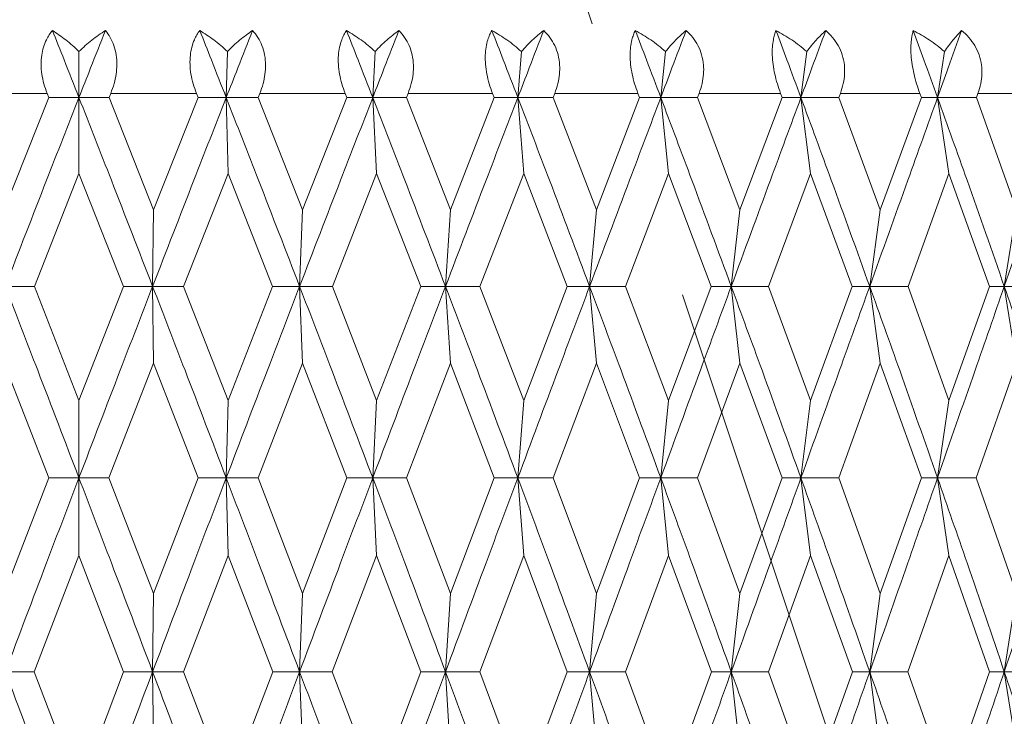
# Model space of a CAD drawing. Units: millimetres. Extents: x 42 to 202, y -75 to 275.
# Drawn here: x 86 to 90, y 217 to 221 of the extents above; entities that cross this region are included whole.
import ezdxf

# ---------------------------------------------------------------- set-up
doc = ezdxf.new("R2010")
doc.units = ezdxf.units.MM
doc.linetypes.add('PHANTOM', pattern=[12.7, 6.35, -1.27, 1.27, -1.27, 1.27, -1.27])
doc.layers.add('0_18', color=7, linetype='Continuous')
doc.styles.add('SLDTEXTSTYLE0', font='TXT', dxfattribs={"width": 0.75})
doc.dimstyles.new('SLDDIMSTYLE0', dxfattribs={"dimtxt": 6.085417, "dimasz": 3.302, "dimexe": 0, "dimexo": 0.0625, "dimgap": 1.521354, "dimtad": 1, "dimdec": 0, "dimlfac": 2, "dimrnd": 1e-09, "dimzin": 12, "dimdsep": 46, "dimtxsty": 'SLDTEXTSTYLE0', "dimsah": 1, "dimcen": 0.09, "dimadec": 0, "dimazin": 3, "dimtfac": 1, "dimtdec": 0, "dimtofl": 0, "dimtmove": 0, "dimatfit": 3, "dimfxl": 1, "dimfrac": 2, "dimtolj": 1, "dimtzin": 12, "dimarcsym": 0})
doc.dimstyles.new('SLDDIMSTYLE1', dxfattribs={"dimtxt": 6.085417, "dimasz": 3.302, "dimexe": 0, "dimexo": 0.0625, "dimgap": 1.521354, "dimtad": 1, "dimdec": 4, "dimlfac": 2, "dimzin": 12, "dimdsep": 46, "dimtxsty": 'SLDTEXTSTYLE0', "dimsah": 1, "dimcen": 0.09, "dimadec": 0, "dimazin": 3, "dimtfac": 1, "dimtdec": 0, "dimtofl": 0, "dimtmove": 0, "dimatfit": 3, "dimfxl": 1, "dimfrac": 2, "dimtolj": 1, "dimtzin": 12, "dimarcsym": 0})
doc.dimstyles.new('SLDDIMSTYLE4', dxfattribs={"dimtxt": 6.085417, "dimasz": 3.302, "dimexe": 0, "dimexo": 0.0625, "dimgap": 1.521354, "dimtad": 1, "dimdec": 0, "dimlfac": 2, "dimrnd": 1e-09, "dimzin": 12, "dimdsep": 46, "dimtxsty": 'SLDTEXTSTYLE0', "dimsah": 1, "dimcen": 0.09, "dimadec": 0, "dimazin": 3, "dimtfac": 1, "dimtdec": 0, "dimtmove": 0, "dimatfit": 0, "dimfxl": 1, "dimfrac": 2, "dimtolj": 1, "dimtzin": 12, "dimarcsym": 0})

# ---------------------------------------------------------------- blocks, each defined once
blk = doc.blocks.new('_D')
at = {"layer": '0_18', "color": 7}
for p, q in [((86.2248, 221.6279), (86.2248, 267.6031)), ((141.2881, 198.5203), (141.2881, 267.6031)), ((86.2248, 266.6031), (141.2881, 266.6031))]:
    blk.add_line(p, q, dxfattribs=at)
for points in [[(86.2248, 266.6031), (89.5268, 265.8831), (89.5268, 267.3231)], [(141.2881, 266.6031), (137.9861, 267.3231), (137.9861, 265.8831)]]:
    blk.add_solid(points, dxfattribs=at)
at = {"layer": '0_18', "color": 7, "insert": (107.0118, 274.4476), "char_height": 6.08542, "attachment_point": 1, "style": 'SLDTEXTSTYLE0'}
blk.add_mtext('110', dxfattribs=at)
blk = doc.blocks.new('_D_1')
at = {"layer": '0_18', "color": 7}
for p, q in [((86.2248, 221.6279), (86.2248, 250.2516)), ((78.6222, 220.1409), (69.4905, 247.536))]:
    blk.add_line(p, q, dxfattribs=at)
for start, end in [(90, 108.43495), (83.00353, 90), (108.43495, 115.43142)]:
    blk.add_arc((86.2248, 197.3331), 51.9185, start, end, dxfattribs=at)
for points in [[(86.2248, 249.2516), (89.5023, 248.4271), (89.548, 249.8664)], [(69.8067, 246.5873), (66.4596, 246.1197), (66.9582, 244.7687)]]:
    blk.add_solid(points, dxfattribs=at)
at = {"layer": '0_18', "color": 7, "insert": (70.7653, 255.3854), "char_height": 6.08542, "attachment_point": 1, "rotation": 9.0658, "style": 'SLDTEXTSTYLE0'}
blk.add_mtext('18°', dxfattribs=at)
blk = doc.blocks.new('_D_5')
at = {"layer": '0_18', "color": 7}
for p, q in [((76.7248, 221.3498), (76.7248, 237.6031)), ((95.7248, 221.3652), (95.7248, 237.6031)), ((76.7248, 236.6031), (70.3748, 236.6031)), ((95.7248, 236.6031), (76.7248, 236.6031)), ((95.7248, 236.6031), (117.2456, 236.6031))]:
    blk.add_line(p, q, dxfattribs=at)
for points in [[(76.7248, 236.6031), (73.4228, 237.3231), (73.4228, 235.8831)], [(95.7248, 236.6031), (99.0268, 235.8831), (99.0268, 237.3231)]]:
    blk.add_solid(points, dxfattribs=at)
at = {"layer": '0_18', "color": 7, "char_height": 6.08542, "attachment_point": 1, "style": 'SLDTEXTSTYLE0'}
for s, insert in [('%%c', (99.0671, 244.4476)), ('38', (108.2527, 244.4476))]:
    blk.add_mtext(s, dxfattribs=dict(at, insert=insert))

msp = doc.modelspace()

# ---------------------------------------------------------------- linework, layer by layer
at = {"color": 7, "linetype": 'PHANTOM', "lineweight": 18}
msp.add_line((94.92985144, 201.25956866), (87.9728405, 222.13060442), dxfattribs=at)
at = {"color": 7, "linetype": 'Continuous', "lineweight": 18}
for p, q in [((86.22478679, 220.41317854), (86.22478679, 220.20857069)), ((86.88403832, 220.41317854), (86.87875353, 220.20857069)), ((87.54007795, 220.41317854), (87.52953421, 220.20857069)), ((88.18970978, 220.41317854), (88.17395833, 220.20857069)), ((88.82976844, 220.41317854), (88.80888633, 220.20857069)), ((89.4571362, 220.41317854), (89.43122471, 220.20857069)), ((90.06875599, 220.41317854), (90.03794179, 220.20857069)), ((85.70315412, 220.22741321), (86.08346201, 220.22741321)), ((86.09098551, 220.20854834), (86.08346201, 220.22741321)), ((86.36611157, 220.22741321), (86.35858806, 220.20854834)), ((86.36611157, 220.22741321), (86.74641946, 220.22741321)), ((86.7539322, 220.20854834), (86.74641946, 220.22741321)), ((87.02838045, 220.22741321), (87.0208829, 220.20854834)), ((87.02838045, 220.22741321), (87.40683549, 220.22741321)), ((87.41430097, 220.20854834), (87.40683549, 220.22741321)), ((87.68673436, 220.22741321), (87.67929926, 220.20854834)), ((87.68673436, 220.22741321), (88.06149274, 220.22741321)), ((88.06887452, 220.20854834), (88.06149274, 220.22741321)), ((88.33796586, 220.22741321), (88.33062937, 220.20854834)), ((88.33796586, 220.22741321), (88.70720173, 220.22741321)), ((88.71446395, 220.20854834), (88.70720173, 220.22741321)), ((88.97890206, 220.22741321), (88.97169991, 220.20854834)), ((88.97890206, 220.22741321), (89.3408168, 220.22741321)), ((89.34792373, 220.20854834), (89.3408168, 220.22741321)), ((89.60642046, 220.22741321), (89.59938804, 220.20854834)), ((89.60642046, 220.22741321), (89.95925062, 220.22741321)), ((89.96616801, 220.20854834), (89.95925062, 220.22741321)), ((90.21746399, 220.22741321), (90.21063507, 220.20854834)), ((90.21746399, 220.22741321), (90.55949081, 220.22741321)), ((85.89324212, 219.70938924), (86.09098551, 220.20854834)), ((86.22478722, 219.87193111), (86.22478679, 220.20857069)), ((86.35858806, 220.20854834), (86.55633256, 219.70938924)), ((86.55633256, 219.70938924), (86.7539322, 220.20854834)), ((86.88747368, 219.87193111), (86.87875353, 220.20857069)), ((87.0208829, 220.20854834), (87.21780774, 219.70938924)), ((87.21780774, 219.70938924), (87.41430097, 220.20854834)), ((87.54693155, 219.87193111), (87.52953421, 220.20857069)), ((87.67929926, 220.20854834), (87.87444499, 219.70938924)), ((87.87444499, 219.70938924), (88.06887452, 220.20854834)), ((88.19994805, 219.87193111), (88.17395833, 220.20857069)), ((88.33062937, 220.20854834), (88.52304527, 219.70938924)), ((88.52304527, 219.70938924), (88.71446395, 220.20854834)), ((88.843342, 219.87193111), (88.80888633, 220.20857069)), ((88.97169991, 220.20854834), (89.16044872, 219.70938924)), ((89.16044872, 219.70938924), (89.34792373, 220.20854834)), ((89.47397824, 219.87193111), (89.43122471, 220.20857069)), ((89.59938804, 220.20854834), (89.78354986, 219.70938924)), ((89.78354986, 219.70938924), (89.96616801, 220.20854834)), ((90.08878501, 219.87193111), (90.03794179, 220.20857069)), ((90.21063507, 220.20854834), (90.38931303, 219.70938924)), ((86.0267371, 219.36991099), (86.22478722, 219.87193111)), ((86.42283648, 219.36991099), (86.22478722, 219.87193111)), ((86.68976201, 219.36991099), (86.88747368, 219.87193111)), ((87.08489654, 219.36991099), (86.88747368, 219.87193111)), ((87.35052167, 219.36991099), (87.54693155, 219.87193111)), ((87.74276622, 219.36991099), (87.54693155, 219.87193111)), ((88.00579674, 219.36991099), (88.19994805, 219.87193111)), ((88.39324032, 219.36991099), (88.19994805, 219.87193111)), ((88.65239503, 219.36991099), (88.843342, 219.87193111)), ((89.0331502, 219.36991099), (88.843342, 219.87193111)), ((89.2871661, 219.36991099), (89.47397824, 219.87193111)), ((89.65937779, 219.36991099), (89.47397824, 219.87193111)), ((89.90701785, 219.36991099), (90.08878501, 219.87193111)), ((90.26887253, 219.36991099), (90.08878501, 219.87193111)), ((86.55633256, 219.70938924), (86.55196903, 219.36992589)), ((87.21780774, 219.70938924), (87.20473954, 219.36992589)), ((87.87444499, 219.70938924), (87.85273574, 219.36992589)), ((88.52304527, 219.70938924), (88.4928008, 219.36992589)), ((89.16044872, 219.70938924), (89.1218163, 219.36992589)), ((89.78354986, 219.70938924), (89.73671784, 219.36992589)), ((90.38931303, 219.70938924), (90.33450935, 219.36992589)), ((86.0267371, 219.36991099), (86.22478745, 218.86290643)), ((86.22478745, 218.86290643), (86.42283648, 219.36991099)), ((86.55633236, 219.02899477), (86.55196903, 219.36992589)), ((86.68976201, 219.36991099), (86.88747397, 218.86290643)), ((86.88747397, 218.86290643), (87.08489654, 219.36991099)), ((87.21780751, 219.02899477), (87.20473954, 219.36992589)), ((87.35052167, 219.36991099), (87.5469319, 218.86290643)), ((87.5469319, 218.86290643), (87.74276622, 219.36991099)), ((87.87444475, 219.02899477), (87.85273574, 219.36992589)), ((88.00579674, 219.36991099), (88.19994851, 218.86290643)), ((88.19994851, 218.86290643), (88.39324032, 219.36991099)), ((88.52304503, 219.02899477), (88.4928008, 219.36992589)), ((88.65239503, 219.36991099), (88.84334224, 218.86290643)), ((88.84334224, 218.86290643), (89.0331502, 219.36991099)), ((89.16044849, 219.02899477), (89.1218163, 219.36992589)), ((89.2871661, 219.36991099), (89.4739787, 218.86290643)), ((89.4739787, 218.86290643), (89.65937779, 219.36991099)), ((89.78354963, 219.02899477), (89.73671784, 219.36992589)), ((89.90701785, 219.36991099), (90.08878548, 218.86290643)), ((90.08878548, 218.86290643), (90.26887253, 219.36991099)), ((90.38931256, 219.02899477), (90.33450935, 219.36992589)), ((86.09147374, 218.51936761), (85.89324195, 219.02899477)), ((86.35809984, 218.51936761), (86.55633236, 219.02899477)), ((86.75441975, 218.51936761), (86.55633236, 219.02899477)), ((87.02039634, 218.51936761), (87.21780751, 219.02899477)), ((87.41478537, 218.51936761), (87.21780751, 219.02899477)), ((87.67881672, 218.51936761), (87.87444475, 219.02899477)), ((88.06935357, 218.51936761), (87.87444475, 219.02899477)), ((88.33015323, 218.51936761), (88.52304503, 219.02899477)), ((88.7149352, 218.51936761), (88.52304503, 219.02899477)), ((88.97123262, 218.51936761), (89.16044849, 219.02899477)), ((89.34838496, 218.51936761), (89.16044849, 219.02899477)), ((89.59893146, 218.51936761), (89.78354963, 219.02899477)), ((89.96661691, 218.51936761), (89.78354963, 219.02899477)), ((90.21019176, 218.51936761), (90.38931256, 219.02899477)), ((86.22478745, 218.86290643), (86.22478679, 218.51938251)), ((86.88747397, 218.86290643), (86.87875219, 218.51938251)), ((87.5469319, 218.86290643), (87.52953153, 218.51938251)), ((88.19994851, 218.86290643), (88.17395425, 218.51938251)), ((88.84334224, 218.86290643), (88.80888074, 218.51938251)), ((89.4739787, 218.86290643), (89.43121796, 218.51938251)), ((90.08878548, 218.86290643), (90.03793364, 218.51938251)), ((85.89324212, 218.00516579), (86.09147374, 218.51936761)), ((86.22478723, 218.17453239), (86.22478679, 218.51938251)), ((86.35809984, 218.51936761), (86.55633253, 218.00516579)), ((86.55633253, 218.00516579), (86.75441975, 218.51936761)), ((86.88747368, 218.17453239), (86.87875219, 218.51938251)), ((87.02039634, 218.51936761), (87.21780774, 218.00516579)), ((87.21780774, 218.00516579), (87.41478537, 218.51936761)), ((87.54693155, 218.17453239), (87.52953153, 218.51938251)), ((87.67881672, 218.51936761), (87.87444499, 218.00516579)), ((87.87444499, 218.00516579), (88.06935357, 218.51936761)), ((88.19994805, 218.17453239), (88.17395425, 218.51938251)), ((88.33015323, 218.51936761), (88.52304527, 218.00516579)), ((88.52304527, 218.00516579), (88.7149352, 218.51936761)), ((88.843342, 218.17453239), (88.80888074, 218.51938251)), ((88.97123262, 218.51936761), (89.16044872, 218.00516579)), ((89.16044872, 218.00516579), (89.34838496, 218.51936761)), ((89.47397824, 218.17453239), (89.43121796, 218.51938251)), ((89.59893146, 218.51936761), (89.78354986, 218.00516579)), ((89.78354986, 218.00516579), (89.96661691, 218.51936761)), ((90.08878501, 218.17453239), (90.03793364, 218.51938251)), ((90.21019176, 218.51936761), (90.38931303, 218.00516579)), ((86.02629043, 217.65796128), (86.22478723, 218.17453239)), ((86.42328314, 217.65796128), (86.22478723, 218.17453239)), ((86.68931579, 217.65796128), (86.88747368, 218.17453239)), ((87.08534142, 217.65796128), (86.88747368, 218.17453239)), ((87.35007801, 217.65796128), (87.54693155, 218.17453239)), ((87.7432072, 217.65796128), (87.54693155, 218.17453239)), ((88.00535797, 217.65796128), (88.19994805, 218.17453239)), ((88.39367548, 217.65796128), (88.19994805, 218.17453239)), ((88.65196313, 217.65796128), (88.843342, 218.17453239)), ((89.03357698, 217.65796128), (88.843342, 218.17453239)), ((89.28674328, 217.65796128), (89.47397824, 218.17453239)), ((89.65979432, 217.65796128), (89.47397824, 218.17453239)), ((89.90660598, 217.65796128), (90.08878501, 218.17453239)), ((90.26927673, 217.65796128), (90.08878501, 218.17453239)), ((86.55633253, 218.00516579), (86.55196903, 217.65797618)), ((87.21780774, 218.00516579), (87.20473942, 217.65797618)), ((87.87444499, 218.00516579), (87.85273562, 217.65797618)), ((88.52304527, 218.00516579), (88.4928008, 217.65797618)), ((89.16044872, 218.00516579), (89.12181607, 217.65797618)), ((89.78354986, 218.00516579), (89.73671761, 217.65797618)), ((90.38931303, 218.00516579), (90.33450935, 217.65797618)), ((86.02629043, 217.65796128), (86.22478629, 217.1372104)), ((86.22478629, 217.1372104), (86.42328314, 217.65796128)), ((86.55633242, 217.30960194), (86.55196903, 217.65797618)), ((86.68931579, 217.65796128), (86.88747385, 217.13721785)), ((86.88747385, 217.13721785), (87.08534142, 217.65796128)), ((87.21780751, 217.30960194), (87.20473942, 217.65797618)), ((87.35007801, 217.65796128), (87.54693178, 217.13721785)), ((87.54693178, 217.13721785), (87.7432072, 217.65796128)), ((87.87444475, 217.30960194), (87.85273562, 217.65797618)), ((88.00535797, 217.65796128), (88.19994828, 217.13721785)), ((88.19994828, 217.13721785), (88.39367548, 217.65796128)), ((88.52304503, 217.30960194), (88.4928008, 217.65797618)), ((88.65196313, 217.65796128), (88.84334224, 217.13721785)), ((88.84334224, 217.13721785), (89.03357698, 217.65796128)), ((89.16044756, 217.30960194), (89.12181607, 217.65797618)), ((89.28674328, 217.65796128), (89.47397847, 217.13721785)), ((89.47397847, 217.13721785), (89.65979432, 217.65796128)), ((89.78354963, 217.30960194), (89.73671761, 217.65797618)), ((89.90660598, 217.65796128), (90.08878525, 217.13721785)), ((90.08878525, 217.13721785), (90.26927673, 217.65796128)), ((90.38931256, 217.30960194), (90.33450935, 217.65797618))]:
    msp.add_line(p, q, dxfattribs=at)
for points, knots in [([(86.08346201, 220.22741321), (86.07835134, 220.24144867), (86.06813398, 220.26950864), (86.05895697, 220.31299035), (86.0555373, 220.35605545), (86.05823342, 220.3965784), (86.0666318, 220.43323357), (86.07850745, 220.4630263), (86.09226367, 220.4875334), (86.10218978, 220.5004582), (86.10715372, 220.50692174)], [0, 0, 0, 0, 0.1368076869, 0.2735086843, 0.4109296416, 0.5483675539, 0.6765765825, 0.8048829205, 0.9024241863, 1, 1, 1, 1]), ([(86.10715372, 220.50692174), (86.12722507, 220.49340609), (86.15749532, 220.47302271), (86.19645515, 220.44042783), (86.21534301, 220.42226154), (86.22478679, 220.41317854)], [0, 0, 0, 0, 0.49597079891, 0.74798936152, 1, 1, 1, 1]), ([(86.22478679, 220.20857069), (86.2028433, 220.26433937), (86.16370135, 220.36381742), (86.12441544, 220.46323774), (86.10715372, 220.50692174)], [0, 0, 0, 0, 0.5606128869, 1, 1, 1, 1]), ([(86.22478679, 220.41317854), (86.23407608, 220.42211736), (86.25265554, 220.43999586), (86.29158372, 220.47266895), (86.32201896, 220.49317585), (86.34241986, 220.50692174)], [0, 0, 0, 0, 0.247929996, 0.4958833814, 1, 1, 1, 1]), ([(86.34241986, 220.50692174), (86.32044741, 220.45130405), (86.28116899, 220.35188068), (86.24203092, 220.25240113), (86.22478679, 220.20857069)], [0, 0, 0, 0, 0.5594025955, 1, 1, 1, 1]), ([(86.34241986, 220.50692174), (86.34984796, 220.49689343), (86.36469543, 220.47684856), (86.38100761, 220.44019838), (86.39116406, 220.398867), (86.39418612, 220.35554393), (86.39036626, 220.31235816), (86.38153832, 220.26972715), (86.37136882, 220.24183329), (86.36611157, 220.22741321)], [0, 0, 0, 0, 0.14868486282, 0.29719518749, 0.44708005171, 0.59684344056, 0.7281149324, 0.8594455813, 1, 1, 1, 1]), ([(86.74641946, 220.22741321), (86.7412838, 220.24144868), (86.73101649, 220.26950867), (86.72131764, 220.31299024), (86.71700688, 220.35605557), (86.71847754, 220.39657855), (86.72537856, 220.43323317), (86.73570954, 220.46302634), (86.74793622, 220.4875336), (86.756882, 220.50045823), (86.76135572, 220.50692174)], [0, 0, 0, 0, 0.1368078235, 0.2735090479, 0.4109297236, 0.5483680549, 0.6765781098, 0.8048830796, 0.9024234531, 1, 1, 1, 1]), ([(86.76135572, 220.50692174), (86.78236003, 220.49340604), (86.8140374, 220.4730225), (86.85462368, 220.44042788), (86.87423355, 220.42226155), (86.88403832, 220.41317854)], [0, 0, 0, 0, 0.4959688993, 0.7479887866, 1, 1, 1, 1]), ([(86.87875353, 220.20857069), (86.85686087, 220.26433937), (86.81780958, 220.36381743), (86.77858882, 220.46323774), (86.76135572, 220.50692174)], [0, 0, 0, 0, 0.5606128707, 1, 1, 1, 1]), ([(86.99604877, 220.50692174), (86.97414634, 220.45130405), (86.93499307, 220.35188068), (86.89595403, 220.25240113), (86.87875353, 220.20857069)], [0, 0, 0, 0, 0.55940258551, 1, 1, 1, 1]), ([(86.88403832, 220.41317854), (86.89292748, 220.4221174), (86.91070677, 220.43999611), (86.94782188, 220.47266864), (86.97669502, 220.49317576), (86.99604877, 220.50692174)], [0, 0, 0, 0, 0.2479285556, 0.4958843354, 1, 1, 1, 1]), ([(86.99604877, 220.50692174), (87.00418347, 220.49689343), (87.02044329, 220.47684858), (87.03868716, 220.44019838), (87.05052647, 220.39886723), (87.05485379, 220.35554374), (87.05191993, 220.31235813), (87.04365828, 220.26972721), (87.03358695, 220.2418333), (87.02838045, 220.22741321)], [0, 0, 0, 0, 0.148685277, 0.2971959101, 0.4470809118, 0.5968433228, 0.7281148209, 0.8594456998, 1, 1, 1, 1]), ([(87.40683549, 220.22741321), (87.40169989, 220.24144867), (87.39143271, 220.26950863), (87.3812593, 220.31299038), (87.37607834, 220.3560555), (87.37631634, 220.39657843), (87.38168667, 220.43323338), (87.39042254, 220.46302625), (87.40106005, 220.4875338), (87.40898189, 220.50045826), (87.41294357, 220.50692174)], [0, 0, 0, 0, 0.136807375, 0.2735080506, 0.4109288534, 0.5483669514, 0.6765762275, 0.804881509, 0.9024219064, 1, 1, 1, 1]), ([(87.41294357, 220.50692174), (87.43477837, 220.49340605), (87.46770818, 220.47302258), (87.50972382, 220.44042796), (87.52996004, 220.42226156), (87.54007795, 220.41317854)], [0, 0, 0, 0, 0.49597062131, 0.74799028113, 1, 1, 1, 1]), ([(87.52953421, 220.20857069), (87.50779906, 220.26433937), (87.46902873, 220.36381743), (87.43006412, 220.46323774), (87.41294357, 220.50692174)], [0, 0, 0, 0, 0.5606128561, 1, 1, 1, 1]), ([(87.6459202, 220.50692174), (87.62419449, 220.45130406), (87.58535717, 220.35188071), (87.5466073, 220.25240113), (87.52953421, 220.20857069)], [0, 0, 0, 0, 0.5594026624, 1, 1, 1, 1]), ([(87.54007795, 220.41317854), (87.54852362, 220.42211739), (87.56541589, 220.43999606), (87.60053785, 220.4726687), (87.62770797, 220.49317578), (87.6459202, 220.50692174)], [0, 0, 0, 0, 0.2479288221, 0.4958841677, 1, 1, 1, 1]), ([(87.6459202, 220.50692174), (87.65472184, 220.49689347), (87.6723147, 220.4768488), (87.69240139, 220.44019832), (87.7058662, 220.39886691), (87.71147719, 220.35554411), (87.70944407, 220.31235807), (87.7017886, 220.26972711), (87.69186467, 220.24183329), (87.68673436, 220.22741321)], [0, 0, 0, 0, 0.1486860854, 0.2971958571, 0.4470805053, 0.5968441505, 0.7281150536, 0.8594455112, 1, 1, 1, 1]), ([(88.06149274, 220.22741321), (88.05638219, 220.24144867), (88.04616508, 220.26950864), (88.03556677, 220.31299039), (88.02954086, 220.35605531), (88.02854527, 220.39657882), (88.03235827, 220.43323327), (88.03945665, 220.46302609), (88.04845282, 220.48753367), (88.05531244, 220.50045824), (88.0587429, 220.50692174)], [0, 0, 0, 0, 0.1368075734, 0.2735085102, 0.410929453, 0.5483669064, 0.6765775533, 0.8048837048, 0.90242358, 1, 1, 1, 1]), ([(88.0587429, 220.50692174), (88.08130201, 220.49340598), (88.1153243, 220.47302233), (88.15856359, 220.44042803), (88.17932787, 220.42226157), (88.18970978, 220.41317854)], [0, 0, 0, 0, 0.49596837546, 0.74798970429, 1, 1, 1, 1]), ([(88.17395833, 220.20857069), (88.15248649, 220.26433937), (88.11418583, 220.36381744), (88.0756674, 220.46323774), (88.0587429, 220.50692174)], [0, 0, 0, 0, 0.560612841, 1, 1, 1, 1]), ([(88.28886793, 220.50692174), (88.26742486, 220.45130405), (88.22909278, 220.3518807), (88.19082084, 220.25240113), (88.17395833, 220.20857069)], [0, 0, 0, 0, 0.559402631, 1, 1, 1, 1]), ([(88.18970978, 220.41317854), (88.1976708, 220.42211739), (88.21359368, 220.43999608), (88.24655128, 220.47266882), (88.27188597, 220.49317581), (88.28886793, 220.50692174)], [0, 0, 0, 0, 0.24792778098, 0.49588248462, 1, 1, 1, 1]), ([(88.28886793, 220.50692174), (88.29829365, 220.49689339), (88.31713412, 220.47684836), (88.33896585, 220.44019844), (88.35398963, 220.39886734), (88.36085805, 220.35554372), (88.35973494, 220.31235807), (88.35272319, 220.26972729), (88.34299497, 220.24183332), (88.33796586, 220.22741321)], [0, 0, 0, 0, 0.1486844275, 0.2971958345, 0.4470812574, 0.5968434017, 0.7281147877, 0.8594458575, 1, 1, 1, 1]), ([(88.70720173, 220.22741321), (88.70214112, 220.24144867), (88.69202384, 220.26950863), (88.68105202, 220.31299038), (88.67421087, 220.35605538), (88.67198626, 220.39657862), (88.67422372, 220.43323352), (88.67964989, 220.46302612), (88.68696108, 220.48753356), (88.69272498, 220.50045823), (88.69560747, 220.50692174)], [0, 0, 0, 0, 0.13680744247, 0.27350819602, 0.41092897495, 0.54836647388, 0.67657628583, 0.80488308831, 0.9024236972, 1, 1, 1, 1]), ([(88.69560747, 220.50692174), (88.71878074, 220.49340605), (88.75372918, 220.47302255), (88.7979826, 220.44042791), (88.81917329, 220.42226155), (88.82976844, 220.41317854)], [0, 0, 0, 0, 0.4959697896, 0.7479895044, 1, 1, 1, 1]), ([(88.80888633, 220.20857069), (88.78778243, 220.26433936), (88.75013813, 220.36381734), (88.71225348, 220.46323773), (88.69560747, 220.50692174)], [0, 0, 0, 0, 0.56061310421, 1, 1, 1, 1]), ([(88.9217596, 220.50692174), (88.90070353, 220.45130406), (88.86306326, 220.35188071), (88.82545599, 220.25240113), (88.80888633, 220.20857069)], [0, 0, 0, 0, 0.5594026618, 1, 1, 1, 1]), ([(88.82976844, 220.41317854), (88.83720612, 220.42211739), (88.85208225, 220.43999602), (88.88271467, 220.47266848), (88.90609065, 220.49317572), (88.9217596, 220.50692174)], [0, 0, 0, 0, 0.2479308495, 0.4958873225, 1, 1, 1, 1]), ([(88.9217596, 220.50692174), (88.93176356, 220.49689344), (88.95175969, 220.47684867), (88.97522977, 220.44019835), (88.99174047, 220.39886723), (88.99983163, 220.35554374), (88.99962479, 220.3123582), (88.99329085, 220.26972714), (88.98380558, 220.24183329), (88.97890206, 220.22741321)], [0, 0, 0, 0, 0.1486857982, 0.2971963233, 0.4470813472, 0.5968437693, 0.7281152048, 0.8594457313, 1, 1, 1, 1]), ([(89.3408168, 220.22741321), (89.33583077, 220.24144868), (89.32586258, 220.26950871), (89.31457097, 220.31299017), (89.30694777, 220.35605572), (89.30350445, 220.39657825), (89.30415588, 220.43323373), (89.30788305, 220.4630261), (89.31347405, 220.48753336), (89.31811382, 220.5004582), (89.32043411, 220.50692174)], [0, 0, 0, 0, 0.1368076924, 0.2735089341, 0.4109294009, 0.5483680289, 0.6765772183, 0.8048843927, 0.9024251678, 1, 1, 1, 1]), ([(89.32043411, 220.50692174), (89.34410878, 220.49340605), (89.3798134, 220.47302255), (89.42486513, 220.44042784), (89.44637929, 220.42226154), (89.4571362, 220.41317854)], [0, 0, 0, 0, 0.4959689899, 0.7479884762, 1, 1, 1, 1]), ([(89.43122471, 220.20857069), (89.41059173, 220.2643394), (89.37378736, 220.36381757), (89.33672073, 220.46323775), (89.32043411, 220.50692174)], [0, 0, 0, 0, 0.5606124587, 1, 1, 1, 1]), ([(89.54151216, 220.50692174), (89.52094566, 220.45130406), (89.48418056, 220.35188075), (89.44742091, 220.25240113), (89.43122471, 220.20857069)], [0, 0, 0, 0, 0.5594027795, 1, 1, 1, 1]), ([(89.4571362, 220.41317854), (89.46401416, 220.42211737), (89.47777075, 220.4399959), (89.50592959, 220.47266891), (89.52723263, 220.49317584), (89.54151216, 220.50692174)], [0, 0, 0, 0, 0.2479297208, 0.49588344805, 1, 1, 1, 1]), ([(89.54151216, 220.50692174), (89.55204545, 220.49689341), (89.57309973, 220.47684846), (89.59809402, 220.44019825), (89.61601089, 220.39886728), (89.62528582, 220.35554406), (89.62599577, 220.31235783), (89.62037023, 220.26972735), (89.61117436, 220.24183333), (89.60642046, 220.22741321)], [0, 0, 0, 0, 0.1486843418, 0.2971951087, 0.4470811439, 0.5968440597, 0.7281145803, 0.85944583, 1, 1, 1, 1]), ([(89.95925062, 220.22741321), (89.95436356, 220.24144867), (89.94459324, 220.26950867), (89.93303644, 220.31299043), (89.92466824, 220.35605523), (89.92002373, 220.39657872), (89.91908568, 220.43323336), (89.92109604, 220.46302604), (89.92493904, 220.48753387), (89.92843237, 220.50045828), (89.93017938, 220.50692174)], [0, 0, 0, 0, 0.1368074254, 0.2735084084, 0.4109296338, 0.5483668981, 0.676576833, 0.8048827029, 0.9024223003, 1, 1, 1, 1]), ([(89.93017938, 220.50692174), (89.9542401, 220.49340605), (89.9905269, 220.47302258), (90.03615711, 220.44042791), (90.05788983, 220.42226155), (90.06875599, 220.41317854)], [0, 0, 0, 0, 0.4959701495, 0.7479896747, 1, 1, 1, 1]), ([(90.03794179, 220.20857069), (90.01788, 220.26433934), (89.98209457, 220.36381728), (89.946027, 220.46323772), (89.93017938, 220.50692174)], [0, 0, 0, 0, 0.5606132819, 1, 1, 1, 1]), ([(90.14510581, 220.50692174), (90.12512916, 220.45130405), (90.08941847, 220.35188067), (90.0536856, 220.25240112), (90.03794179, 220.20857069)], [0, 0, 0, 0, 0.559402543, 1, 1, 1, 1]), ([(90.06875599, 220.41317854), (90.07504087, 220.42211741), (90.08761133, 220.43999616), (90.11315806, 220.47266851), (90.132285, 220.49317572), (90.14510581, 220.50692174)], [0, 0, 0, 0, 0.2479285695, 0.4958852205, 1, 1, 1, 1]), ([(90.14510581, 220.50692174), (90.1561173, 220.49689343), (90.17812733, 220.47684858), (90.20452377, 220.44019823), (90.22375948, 220.39886715), (90.23417308, 220.35554401), (90.23579617, 220.3123581), (90.23090722, 220.26972706), (90.22204529, 220.24183328), (90.21746399, 220.22741321)], [0, 0, 0, 0, 0.1486847344, 0.2971949383, 0.447080549, 0.5968438534, 0.7281148138, 0.8594452673, 1, 1, 1, 1]), ([(85.89760455, 219.36992589), (85.95855484, 219.52702744), (86.0670871, 219.80677326), (86.17672158, 220.08610706), (86.22478679, 220.20857069)], [0, 0, 0, 0, 0.5615867801, 1, 1, 1, 1]), ([(86.22478679, 220.20857069), (86.20251544, 220.20856883), (86.1579726, 220.2085651), (86.11331458, 220.20855393), (86.09098551, 220.20854834)], [0, 0, 0, 0, 0.499998545, 1, 1, 1, 1]), ([(86.55196903, 219.36992589), (86.49101874, 219.52702744), (86.38248648, 219.80677326), (86.272852, 220.08610706), (86.22478679, 220.20857069)], [0, 0, 0, 0, 0.5615867801, 1, 1, 1, 1]), ([(86.22478679, 220.20857069), (86.24705814, 220.20856883), (86.29160097, 220.2085651), (86.33625898, 220.20855393), (86.35858806, 220.20854834)], [0, 0, 0, 0, 0.499998545, 1, 1, 1, 1]), ([(86.55196903, 219.36992589), (86.61289892, 219.52702744), (86.72139487, 219.80677325), (86.83079227, 220.08610706), (86.87875353, 220.20857069)], [0, 0, 0, 0, 0.5615867879, 1, 1, 1, 1]), ([(86.87875353, 220.20857069), (86.85798094, 220.20856883), (86.81643562, 220.2085651), (86.77476672, 220.20855393), (86.7539322, 220.20854834)], [0, 0, 0, 0, 0.4999984103, 1, 1, 1, 1]), ([(87.20473954, 219.36992589), (87.14406578, 219.52702744), (87.03602592, 219.80677326), (86.9266885, 220.08610706), (86.87875353, 220.20857069)], [0, 0, 0, 0, 0.5615867757, 1, 1, 1, 1]), ([(86.87875353, 220.20857069), (86.90241511, 220.20856883), (86.9497383, 220.2085651), (86.99716802, 220.20855393), (87.0208829, 220.20854834)], [0, 0, 0, 0, 0.49999963968, 1, 1, 1, 1]), ([(87.20473954, 219.36992589), (87.26535216, 219.52702744), (87.37328318, 219.80677327), (87.48191054, 220.08610706), (87.52953421, 220.20857069)], [0, 0, 0, 0, 0.5615867673, 1, 1, 1, 1]), ([(87.52953421, 220.20857069), (87.51036161, 220.20856883), (87.47201636, 220.2085651), (87.43353945, 220.20855393), (87.41430097, 220.20854834)], [0, 0, 0, 0, 0.4999994947, 1, 1, 1, 1]), ([(87.85273574, 219.36992589), (87.79263413, 219.52702744), (87.68561309, 219.80677326), (87.57710541, 220.08610706), (87.52953421, 220.20857069)], [0, 0, 0, 0, 0.56158678354, 1, 1, 1, 1]), ([(87.52953421, 220.20857069), (87.55447085, 220.20856883), (87.60434438, 220.2085651), (87.65431421, 220.20855393), (87.67929926, 220.20854834)], [0, 0, 0, 0, 0.4999973862, 1, 1, 1, 1]), ([(87.85273574, 219.36992589), (87.91273588, 219.52702745), (88.01957626, 219.80677328), (88.1269043, 220.08610706), (88.17395833, 220.20857069)], [0, 0, 0, 0, 0.56158676276, 1, 1, 1, 1]), ([(88.17395833, 220.20857069), (88.15647911, 220.20856883), (88.12152083, 220.2085651), (88.08642324, 220.20855393), (88.06887452, 220.20854834)], [0, 0, 0, 0, 0.5000019723, 1, 1, 1, 1]), ([(88.4928008, 219.36992589), (88.4335642, 219.52702744), (88.32808346, 219.80677325), (88.22093404, 220.08610706), (88.17395833, 220.20857069)], [0, 0, 0, 0, 0.5615867933, 1, 1, 1, 1]), ([(88.17395833, 220.20857069), (88.20004837, 220.20856883), (88.25222861, 220.2085651), (88.30449573, 220.20855393), (88.33062937, 220.20854834)], [0, 0, 0, 0, 0.4999986395, 1, 1, 1, 1]), ([(88.4928008, 219.36992589), (88.5518961, 219.52702744), (88.65712524, 219.80677325), (88.76263115, 220.08610706), (88.80888633, 220.20857069)], [0, 0, 0, 0, 0.5615867936, 1, 1, 1, 1]), ([(88.80888633, 220.20857069), (88.79318556, 220.20856883), (88.76178413, 220.2085651), (88.73023731, 220.20855393), (88.71446395, 220.20854834)], [0, 0, 0, 0, 0.5000017677, 1, 1, 1, 1]), ([(89.1218163, 219.36992589), (89.06373324, 219.52702743), (88.96030657, 219.80677316), (88.85503762, 220.08610705), (88.80888633, 220.20857069)], [0, 0, 0, 0, 0.5615868759, 1, 1, 1, 1]), ([(88.80888633, 220.20857069), (88.83600267, 220.20856883), (88.89023544, 220.2085651), (88.94454506, 220.20855393), (88.97169991, 220.20854834)], [0, 0, 0, 0, 0.4999993573, 1, 1, 1, 1]), ([(89.1218163, 219.36992589), (89.17971886, 219.52702745), (89.28282415, 219.8067733), (89.38599378, 220.08610707), (89.43122471, 220.20857069)], [0, 0, 0, 0, 0.561586743, 1, 1, 1, 1]), ([(89.43122471, 220.20857069), (89.41737898, 220.20856883), (89.38968749, 220.2085651), (89.36184499, 220.20855393), (89.34792373, 220.20854834)], [0, 0, 0, 0, 0.4999994209, 1, 1, 1, 1]), ([(89.73671784, 219.36992589), (89.68007127, 219.52702745), (89.57920248, 219.80677328), (89.47632678, 220.08610706), (89.43122471, 220.20857069)], [0, 0, 0, 0, 0.5615867643, 1, 1, 1, 1]), ([(89.43122471, 220.20857069), (89.45923542, 220.20856883), (89.5152569, 220.2085651), (89.5713443, 220.20855393), (89.59938804, 220.20854834)], [0, 0, 0, 0, 0.4999994027, 1, 1, 1, 1]), ([(89.73671784, 219.36992589), (89.79314546, 219.52702744), (89.89362435, 219.80677326), (89.99395535, 220.08610706), (90.03794179, 220.20857069)], [0, 0, 0, 0, 0.5615867843, 1, 1, 1, 1]), ([(90.03794179, 220.20857069), (90.02601847, 220.20856883), (90.00217177, 220.2085651), (89.97816929, 220.20855393), (89.96616801, 220.20854834)], [0, 0, 0, 0, 0.49999843932, 1, 1, 1, 1]), ([(90.33450935, 219.36992589), (90.27957531, 219.52702744), (90.18175599, 219.80677324), (90.08177484, 220.08610706), (90.03794179, 220.20857069)], [0, 0, 0, 0, 0.5615867966, 1, 1, 1, 1]), ([(90.03794179, 220.20857069), (90.06671026, 220.20856883), (90.12424721, 220.2085651), (90.18183912, 220.20855393), (90.21063507, 220.20854834)], [0, 0, 0, 0, 0.5000000393, 1, 1, 1, 1]), ([(90.33450935, 219.36992589), (90.38918727, 219.52702743), (90.4865505, 219.80677317), (90.58355379, 220.08610705), (90.6260813, 220.20857069)], [0, 0, 0, 0, 0.5615868727, 1, 1, 1, 1]), ([(85.89760455, 219.36992589), (85.9190975, 219.36992713), (85.9620835, 219.36992962), (86.00518586, 219.3699172), (86.0267371, 219.36991099)], [0, 0, 0, 0, 0.4999985774, 1, 1, 1, 1]), ([(86.22478679, 218.51938251), (86.16379923, 218.67865749), (86.05517185, 218.96234852), (85.94564072, 219.24567133), (85.89760455, 219.36992589)], [0, 0, 0, 0, 0.5614381976, 1, 1, 1, 1]), ([(86.22478679, 218.51938251), (86.28577435, 218.67865749), (86.39440173, 218.96234852), (86.50393286, 219.24567133), (86.55196903, 219.36992589)], [0, 0, 0, 0, 0.5614381976, 1, 1, 1, 1]), ([(86.55196903, 219.36992589), (86.53047607, 219.36992713), (86.48749005, 219.36992962), (86.44438771, 219.3699172), (86.42283648, 219.36991099)], [0, 0, 0, 0, 0.4999986905, 1, 1, 1, 1]), ([(86.55196903, 219.36992589), (86.57490751, 219.36992713), (86.62078466, 219.36992962), (86.6667695, 219.3699172), (86.68976201, 219.36991099)], [0, 0, 0, 0, 0.4999980091, 1, 1, 1, 1]), ([(86.87875219, 218.51938251), (86.81789262, 218.67865749), (86.70949323, 218.96234851), (86.59999205, 219.24567133), (86.55196903, 219.36992589)], [0, 0, 0, 0, 0.56143821025, 1, 1, 1, 1]), ([(86.87875219, 218.51938251), (86.93957062, 218.67865749), (87.04789675, 218.96234853), (87.15692424, 219.24567133), (87.20473954, 219.36992589)], [0, 0, 0, 0, 0.5614381897, 1, 1, 1, 1]), ([(87.20473954, 219.36992589), (87.18479677, 219.36992713), (87.14491098, 219.36992962), (87.10490144, 219.3699172), (87.08489654, 219.36991099)], [0, 0, 0, 0, 0.4999968358, 1, 1, 1, 1]), ([(87.20473954, 219.36992589), (87.22901181, 219.36992713), (87.27755666, 219.36992962), (87.3261999, 219.3699172), (87.35052167, 219.36991099)], [0, 0, 0, 0, 0.4999968755, 1, 1, 1, 1]), ([(87.52953153, 218.51938251), (87.4690965, 218.67865749), (87.36145325, 218.96234853), (87.25251548, 219.24567133), (87.20473954, 219.36992589)], [0, 0, 0, 0, 0.5614381911, 1, 1, 1, 1]), ([(87.52953153, 218.51938251), (87.58988456, 218.67865749), (87.69738174, 218.96234851), (87.80537432, 219.24567133), (87.85273574, 219.36992589)], [0, 0, 0, 0, 0.5614382127, 1, 1, 1, 1]), ([(87.85273574, 219.36992589), (87.83444037, 219.36992713), (87.79784948, 219.36992962), (87.76112735, 219.3699172), (87.74276622, 219.36991099)], [0, 0, 0, 0, 0.4999980835, 1, 1, 1, 1]), ([(87.85273574, 219.36992589), (87.87822345, 219.36992713), (87.92919889, 219.36992962), (87.98026411, 219.3699172), (88.00579674, 219.36991099)], [0, 0, 0, 0, 0.49999973, 1, 1, 1, 1]), ([(88.17395425, 218.51938251), (88.11423814, 218.67865749), (88.0078754, 218.96234851), (87.90003182, 219.24567133), (87.85273574, 219.36992589)], [0, 0, 0, 0, 0.5614382114, 1, 1, 1, 1]), ([(88.17395425, 218.51938251), (88.23354788, 218.67865749), (88.33969245, 218.96234849), (88.44612399, 219.24567133), (88.4928008, 219.36992589)], [0, 0, 0, 0, 0.56143823152, 1, 1, 1, 1]), ([(88.4928008, 219.36992589), (88.47624202, 219.36992713), (88.44312446, 219.36992962), (88.40986837, 219.3699172), (88.39324032, 219.36991099)], [0, 0, 0, 0, 0.50000002685, 1, 1, 1, 1]), ([(88.4928008, 219.36992589), (88.51937981, 219.36992713), (88.5725378, 219.36992962), (88.62577596, 219.3699172), (88.65239503, 219.36991099)], [0, 0, 0, 0, 0.5000002219, 1, 1, 1, 1]), ([(88.80888074, 218.51938251), (88.75017454, 218.67865749), (88.64561059, 218.96234853), (88.53938659, 219.24567133), (88.4928008, 219.36992589)], [0, 0, 0, 0, 0.5614381921, 1, 1, 1, 1]), ([(88.80888074, 218.51938251), (88.86742454, 218.6786575), (88.97169925, 218.96234855), (89.07605142, 219.24567133), (89.1218163, 219.36992589)], [0, 0, 0, 0, 0.5614381695, 1, 1, 1, 1]), ([(89.1218163, 219.36992589), (89.10707473, 219.36992713), (89.07759168, 219.36992962), (89.047964, 219.3699172), (89.0331502, 219.36991099)], [0, 0, 0, 0, 0.500001586, 1, 1, 1, 1]), ([(89.1218163, 219.36992589), (89.14935719, 219.36992713), (89.20443915, 219.36992962), (89.25959039, 219.3699172), (89.2871661, 219.36991099)], [0, 0, 0, 0, 0.4999982691, 1, 1, 1, 1]), ([(89.43121796, 218.51938251), (89.37380769, 218.6786575), (89.27155195, 218.96234856), (89.16746491, 219.24567133), (89.1218163, 219.36992589)], [0, 0, 0, 0, 0.5614381611, 1, 1, 1, 1]), ([(89.43121796, 218.51938251), (89.48842672, 218.67865749), (89.59032355, 218.96234853), (89.69208789, 219.24567133), (89.73671784, 219.36992589)], [0, 0, 0, 0, 0.5614381958, 1, 1, 1, 1]), ([(89.73671784, 219.36992589), (89.72386525, 219.36992713), (89.69816003, 219.36992962), (89.67230521, 219.3699172), (89.65937779, 219.36991099)], [0, 0, 0, 0, 0.4999992641, 1, 1, 1, 1]), ([(89.73671784, 219.36992589), (89.76508641, 219.36992713), (89.82182386, 219.36992962), (89.87861975, 219.3699172), (89.90701785, 219.36991099)], [0, 0, 0, 0, 0.49999727713, 1, 1, 1, 1]), ([(90.03793364, 218.51938251), (89.98209897, 218.6786575), (89.88264961, 218.96234857), (89.78120679, 219.24567133), (89.73671784, 219.36992589)], [0, 0, 0, 0, 0.5614381549, 1, 1, 1, 1]), ([(90.03793364, 218.51938251), (90.09352883, 218.67865746), (90.19255163, 218.96234837), (90.29123195, 219.24567131), (90.33450935, 219.36992589)], [0, 0, 0, 0, 0.5614383512, 1, 1, 1, 1]), ([(90.33450935, 219.36992589), (90.32360853, 219.36992713), (90.30180688, 219.36992962), (90.27985065, 219.3699172), (90.26887253, 219.36991099)], [0, 0, 0, 0, 0.49999983151, 1, 1, 1, 1]), ([(90.33450935, 219.36992589), (90.36356742, 219.36992713), (90.42168352, 219.36992962), (90.4798477, 219.3699172), (90.50892977, 219.36991099)], [0, 0, 0, 0, 0.500000326, 1, 1, 1, 1]), ([(90.62607199, 218.51938251), (90.57208484, 218.67865748), (90.47592618, 218.96234846), (90.37762186, 219.24567132), (90.33450935, 219.36992589)], [0, 0, 0, 0, 0.561438266, 1, 1, 1, 1]), ([(85.89760455, 217.65797618), (85.95857548, 217.81923114), (86.06720141, 218.10652333), (86.17673401, 218.39348867), (86.22478679, 218.51938251)], [0, 0, 0, 0, 0.5612925117, 1, 1, 1, 1]), ([(86.22478679, 218.51938251), (86.20259534, 218.51938003), (86.15821219, 218.51937506), (86.11371998, 218.51937009), (86.09147374, 218.51936761)], [0, 0, 0, 0, 0.4999969977, 1, 1, 1, 1]), ([(86.55196903, 217.65797618), (86.4909981, 217.81923114), (86.38237217, 218.10652333), (86.27283957, 218.39348867), (86.22478679, 218.51938251)], [0, 0, 0, 0, 0.5612925117, 1, 1, 1, 1]), ([(86.22478679, 218.51938251), (86.24697823, 218.51938003), (86.29136139, 218.51937506), (86.3358536, 218.51937009), (86.35809984, 218.51936761)], [0, 0, 0, 0, 0.4999969684, 1, 1, 1, 1]), ([(86.55196903, 217.65797618), (86.61291916, 217.81923114), (86.72150806, 218.10652336), (86.83080347, 218.39348867), (86.87875219, 218.51938251)], [0, 0, 0, 0, 0.5612924818, 1, 1, 1, 1]), ([(86.87875219, 218.51938251), (86.85805951, 218.51938003), (86.81667398, 218.51937506), (86.77517122, 218.51937009), (86.75441975, 218.51936761)], [0, 0, 0, 0, 0.4999979036, 1, 1, 1, 1]), ([(87.20473942, 217.65797618), (87.14404481, 217.81923114), (87.03591116, 218.10652333), (86.92667494, 218.39348867), (86.87875219, 218.51938251)], [0, 0, 0, 0, 0.5612925059, 1, 1, 1, 1]), ([(86.87875219, 218.51938251), (86.90233422, 218.51938003), (86.9494984, 218.51937506), (86.99676366, 218.51937009), (87.02039634, 218.51936761)], [0, 0, 0, 0, 0.4999988708, 1, 1, 1, 1]), ([(87.20473942, 217.65797618), (87.26537187, 217.81923114), (87.37339478, 218.10652335), (87.48192049, 218.39348867), (87.52953153, 218.51938251)], [0, 0, 0, 0, 0.5612924923, 1, 1, 1, 1]), ([(87.52953153, 218.51938251), (87.51043847, 218.51938003), (87.47225251, 218.51937506), (87.43394103, 218.51937009), (87.41478537, 218.51936761)], [0, 0, 0, 0, 0.5000021466, 1, 1, 1, 1]), ([(87.85273562, 217.65797618), (87.79261297, 217.81923114), (87.6854983, 218.10652334), (87.57709074, 218.39348867), (87.52953153, 218.51938251)], [0, 0, 0, 0, 0.5612924961, 1, 1, 1, 1]), ([(87.52953153, 218.51938251), (87.55438933, 218.51938003), (87.60410506, 218.51937506), (87.65391278, 218.51937009), (87.67881672, 218.51936761)], [0, 0, 0, 0, 0.49999850329, 1, 1, 1, 1]), ([(87.85273562, 217.65797618), (87.91275499, 217.81923113), (88.01968562, 218.10652329), (88.12691286, 218.39348866), (88.17395425, 218.51938251)], [0, 0, 0, 0, 0.5612925464, 1, 1, 1, 1]), ([(88.17395425, 218.51938251), (88.15655377, 218.51938003), (88.12175274, 218.51937506), (88.08681998, 218.51937009), (88.06935357, 218.51936761)], [0, 0, 0, 0, 0.4999992433, 1, 1, 1, 1]), ([(88.4928008, 217.65797618), (88.43354295, 217.81923114), (88.32796903, 218.10652332), (88.22091824, 218.39348867), (88.17395425, 218.51938251)], [0, 0, 0, 0, 0.5612925243, 1, 1, 1, 1]), ([(88.17395425, 218.51938251), (88.19996668, 218.51938003), (88.25199164, 218.51937506), (88.30409934, 218.51937009), (88.33015323, 218.51936761)], [0, 0, 0, 0, 0.4999991588, 1, 1, 1, 1]), ([(88.4928008, 217.65797618), (88.5519146, 217.81923114), (88.65723188, 218.10652334), (88.7626382, 218.39348867), (88.80888074, 218.51938251)], [0, 0, 0, 0, 0.5612925026, 1, 1, 1, 1]), ([(88.80888074, 218.51938251), (88.79325762, 218.51938003), (88.76201122, 218.51937506), (88.73062727, 218.51937009), (88.7149352, 218.51936761)], [0, 0, 0, 0, 0.4999972329, 1, 1, 1, 1]), ([(89.12181607, 217.65797618), (89.06371199, 217.81923115), (88.96019361, 218.1065234), (88.85502083, 218.39348868), (88.80888074, 218.51938251)], [0, 0, 0, 0, 0.5612924385, 1, 1, 1, 1]), ([(88.80888074, 218.51938251), (88.83592112, 218.51938003), (88.89000194, 218.51937506), (88.94415571, 218.51937009), (88.97123262, 218.51936761)], [0, 0, 0, 0, 0.4999995168, 1, 1, 1, 1]), ([(89.12181607, 217.65797618), (89.17973641, 217.81923113), (89.28292742, 218.10652328), (89.38599948, 218.39348866), (89.43121796, 218.51938251)], [0, 0, 0, 0, 0.5612925544, 1, 1, 1, 1]), ([(89.43121796, 218.51938251), (89.41744835, 218.51938003), (89.38990903, 218.51937506), (89.36222635, 218.51937009), (89.34838496, 218.51936761)], [0, 0, 0, 0, 0.4999982388, 1, 1, 1, 1]), ([(89.73671761, 217.65797618), (89.6800501, 217.81923113), (89.57909116, 218.10652329), (89.47630918, 218.39348866), (89.43121796, 218.51938251)], [0, 0, 0, 0, 0.56129254914, 1, 1, 1, 1]), ([(89.43121796, 218.51938251), (89.45915448, 218.51938003), (89.51502745, 218.51937506), (89.57096348, 218.51937009), (89.59893146, 218.51936761)], [0, 0, 0, 0, 0.5000005697, 1, 1, 1, 1]), ([(89.73671761, 217.65797618), (89.79316225, 217.81923113), (89.89372415, 218.10652326), (89.9939596, 218.39348866), (90.03793364, 218.51938251)], [0, 0, 0, 0, 0.561292575, 1, 1, 1, 1]), ([(90.03793364, 218.51938251), (90.0260846, 218.51938003), (90.00238655, 218.51937506), (89.97854012, 218.51937009), (89.96661691, 218.51936761)], [0, 0, 0, 0, 0.5000005391, 1, 1, 1, 1]), ([(90.33450935, 217.65797618), (90.2795546, 217.81923116), (90.18164707, 218.10652345), (90.08175642, 218.39348868), (90.03793364, 218.51938251)], [0, 0, 0, 0, 0.56129239711, 1, 1, 1, 1]), ([(90.03793364, 218.51938251), (90.06663022, 218.51938003), (90.12402338, 218.51937506), (90.18146897, 218.51937009), (90.21019176, 218.51936761)], [0, 0, 0, 0, 0.5000001216, 1, 1, 1, 1]), ([(90.33450935, 217.65797618), (90.38920333, 217.81923113), (90.48664622, 218.10652327), (90.58355666, 218.39348866), (90.62607199, 218.51938251)], [0, 0, 0, 0, 0.5612925651, 1, 1, 1, 1]), ([(85.89760455, 217.65797618), (85.95874533, 217.49575722), (86.0681502, 217.20548372), (86.17683871, 216.91492354), (86.22478679, 216.78674254)], [0, 0, 0, 0, 0.55884869245, 1, 1, 1, 1]), ([(85.89760455, 217.65797618), (85.91902433, 217.6579737), (85.96186383, 217.65796873), (86.00481491, 217.65796377), (86.02629043, 217.65796128)], [0, 0, 0, 0, 0.5000005665, 1, 1, 1, 1]), ([(86.55196903, 217.65797618), (86.49082825, 217.49575722), (86.38142338, 217.20548372), (86.27273487, 216.91492354), (86.22478679, 216.78674254)], [0, 0, 0, 0, 0.5588486924, 1, 1, 1, 1]), ([(86.55196903, 217.65797618), (86.53054925, 217.6579737), (86.48770975, 217.65796873), (86.44475866, 217.65796377), (86.42328314, 217.65796128)], [0, 0, 0, 0, 0.50000053815, 1, 1, 1, 1]), ([(86.55196903, 217.65797618), (86.61308894, 217.49575722), (86.72245651, 217.20548372), (86.83090939, 216.91492354), (86.87875353, 216.78674254)], [0, 0, 0, 0, 0.5588486996, 1, 1, 1, 1]), ([(86.55196903, 217.65797618), (86.57483432, 217.6579737), (86.62056503, 217.65796873), (86.66639883, 217.65796377), (86.68931579, 217.65796128)], [0, 0, 0, 0, 0.4999986039, 1, 1, 1, 1]), ([(86.87875353, 216.78674254), (86.9395919, 216.94978396), (87.04800934, 217.24033304), (87.15693661, 217.53059467), (87.20473942, 217.65797618)], [0, 0, 0, 0, 0.56114935, 1, 1, 1, 1]), ([(87.20473942, 217.65797618), (87.18486953, 217.6579737), (87.1451299, 217.65796873), (87.10527087, 217.65796377), (87.08534142, 217.65796128)], [0, 0, 0, 0, 0.5000017763, 1, 1, 1, 1]), ([(87.52953421, 216.78674254), (87.46907866, 216.94978397), (87.36134343, 217.24033306), (87.25250378, 217.53059468), (87.20473942, 217.65797618)], [0, 0, 0, 0, 0.5611493293, 1, 1, 1, 1]), ([(87.20473942, 217.65797618), (87.22893885, 217.6579737), (87.27733788, 217.65796873), (87.32583124, 217.65796377), (87.35007801, 217.65796128)], [0, 0, 0, 0, 0.49999810907, 1, 1, 1, 1]), ([(87.52953421, 216.78674254), (87.58990676, 216.94978396), (87.69749408, 217.24033302), (87.80538682, 217.53059467), (87.85273562, 217.65797618)], [0, 0, 0, 0, 0.5611493668, 1, 1, 1, 1]), ([(87.85273562, 217.65797618), (87.8345123, 217.6579737), (87.79806537, 217.65796873), (87.76149335, 217.65796377), (87.7432072, 217.65796128)], [0, 0, 0, 0, 0.4999960248, 1, 1, 1, 1]), ([(88.17395833, 216.78674254), (88.11422174, 216.94978397), (88.00776775, 217.24033309), (87.90002055, 217.53059468), (87.85273562, 217.65797618)], [0, 0, 0, 0, 0.5611493021, 1, 1, 1, 1]), ([(87.85273562, 217.65797618), (87.87815124, 217.6579737), (87.92898263, 217.65796873), (87.97989947, 217.65796377), (88.00535797, 217.65796128)], [0, 0, 0, 0, 0.4999984775, 1, 1, 1, 1]), ([(88.17395833, 216.78674254), (88.2335709, 216.94978398), (88.3398039, 217.24033312), (88.44613661, 217.53059468), (88.4928008, 217.65797618)], [0, 0, 0, 0, 0.5611492716, 1, 1, 1, 1]), ([(88.4928008, 217.65797618), (88.47631286, 217.6579737), (88.443337, 217.65796873), (88.41022932, 217.65796377), (88.39367548, 217.65796128)], [0, 0, 0, 0, 0.5000001787, 1, 1, 1, 1]), ([(88.80888609, 216.78674254), (88.75015948, 216.94978397), (88.64550531, 217.24033305), (88.5393758, 217.53059468), (88.4928008, 217.65797618)], [0, 0, 0, 0, 0.5611493318, 1, 1, 1, 1]), ([(88.4928008, 217.65797618), (88.51930872, 217.6579737), (88.57232461, 217.65796873), (88.62541694, 217.65796377), (88.65196313, 217.65796128)], [0, 0, 0, 0, 0.49999946867, 1, 1, 1, 1]), ([(88.80888609, 216.78674254), (88.86744843, 216.94978395), (88.97180981, 217.24033294), (89.07606404, 217.53059466), (89.12181607, 217.65797618)], [0, 0, 0, 0, 0.5611494426, 1, 1, 1, 1]), ([(89.12181607, 217.65797618), (89.10714398, 217.6579737), (89.07779965, 217.65796873), (89.04831792, 217.65796377), (89.03357698, 217.65796128)], [0, 0, 0, 0, 0.4999976224, 1, 1, 1, 1]), ([(89.43122471, 216.78674254), (89.37379422, 216.94978398), (89.2714498, 217.24033313), (89.16745449, 217.53059469), (89.12181607, 217.65797618)], [0, 0, 0, 0, 0.561149256, 1, 1, 1, 1]), ([(89.12181607, 217.65797618), (89.14928726, 217.6579737), (89.20422975, 217.65796873), (89.25923874, 217.65796377), (89.28674328, 217.65796128)], [0, 0, 0, 0, 0.49999900655, 1, 1, 1, 1]), ([(89.43122471, 216.78674254), (89.4884512, 216.94978397), (89.59043205, 217.24033308), (89.69210039, 217.53059468), (89.73671761, 217.65797618)], [0, 0, 0, 0, 0.561149309, 1, 1, 1, 1]), ([(89.73671761, 217.65797618), (89.72393275, 217.6579737), (89.69836311, 217.65796873), (89.67265056, 217.65796377), (89.65979432, 217.65796128)], [0, 0, 0, 0, 0.5000011931, 1, 1, 1, 1]), ([(90.03794155, 216.78674254), (89.98208692, 216.94978395), (89.8825508, 217.24033295), (89.78119685, 217.53059466), (89.73671761, 217.65797618)], [0, 0, 0, 0, 0.56114943637, 1, 1, 1, 1]), ([(89.73671761, 217.65797618), (89.76501822, 217.6579737), (89.8216196, 217.65796873), (89.87827714, 217.65796377), (89.90660598, 217.65796128)], [0, 0, 0, 0, 0.4999987917, 1, 1, 1, 1]), ([(90.03794155, 216.78674254), (90.09355363, 216.94978396), (90.1926575, 217.24033301), (90.29124442, 217.53059467), (90.33450935, 217.65797618)], [0, 0, 0, 0, 0.5611493736, 1, 1, 1, 1]), ([(90.33450935, 217.65797618), (90.32367402, 217.6579737), (90.30200328, 217.65796873), (90.2801856, 217.65796377), (90.26927673, 217.65796128)], [0, 0, 0, 0, 0.4999983901, 1, 1, 1, 1]), ([(90.6260813, 216.78674254), (90.57207475, 216.94978399), (90.47583198, 217.24033318), (90.37761288, 217.53059469), (90.33450935, 217.65797618)], [0, 0, 0, 0, 0.56114920962, 1, 1, 1, 1]), ([(90.33450935, 217.65797618), (90.36350148, 217.6579737), (90.42148583, 217.65796873), (90.47951603, 217.65796377), (90.50853117, 217.65796128)], [0, 0, 0, 0, 0.49999926606, 1, 1, 1, 1])]:
    msp.add_open_spline(points, degree=3, knots=knots, dxfattribs=at)

# ---------------------------------------------------------------- dimensions: what is measured, and where the dimension line sits
at = {"layer": '0_18', "color": 7}
dim = msp.add_linear_dim(base=(141.28809384, 266.60305716), p1=(86.22478679, 220.62789487), p2=(141.28809384, 197.52031544), dimstyle='SLDDIMSTYLE0', dxfattribs=at)
dim.commit()
dim.dimension.update_dxf_attribs({"geometry": '_D', "text_midpoint": (113.75644031, 266.60305716), "dimtype": 160})
dim = msp.add_angular_dim_2l(base=(77.90836645, 248.5812154), line1=((86.22478679, 220.62789487), (86.22478679, 220.60241418)), line2=((78.93842961, 219.1921957), (78.96034919, 219.12643693)), dimstyle='SLDDIMSTYLE1', dxfattribs=at)
dim.commit()
dim.dimension.update_dxf_attribs({"geometry": '_D_1', "text_midpoint": (78.04409772, 248.60305716), "dimtype": 162})
dim = msp.add_linear_dim(base=(76.72478679, 236.60305716), p1=(95.72478679, 220.36522776), p2=(76.72478679, 220.34981618), text='%%c<>', dimstyle='SLDDIMSTYLE4', dxfattribs=at)
dim.commit()
dim.dimension.update_dxf_attribs({"geometry": '_D_5', "text_midpoint": (108.1563782, 236.60305716), "dimtype": 160})

doc.saveas('drawing.dxf')
